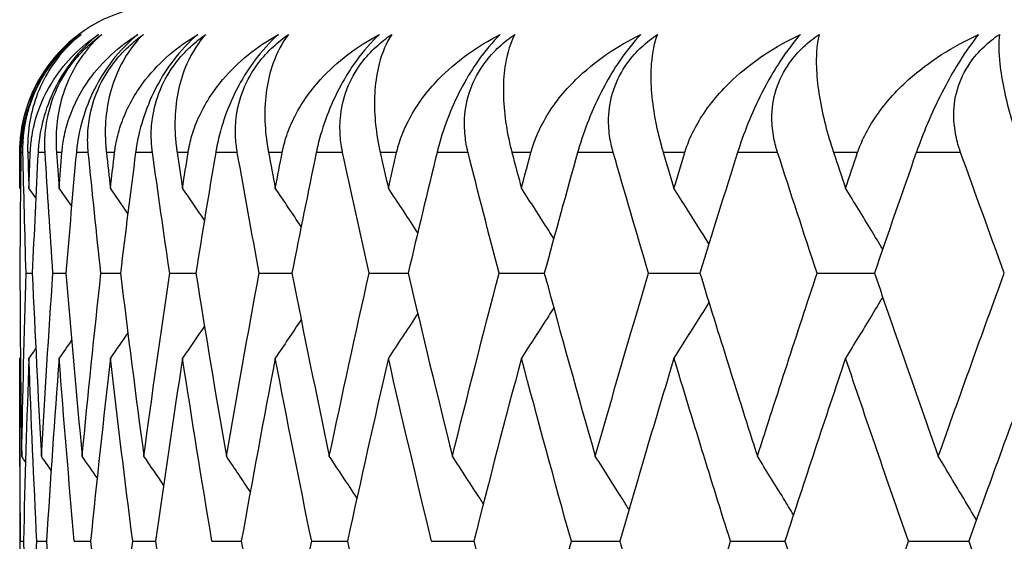
# Model space of a CAD drawing. Units: millimetres. Extents: x 20 to 722, y 20 to 505.
# Drawn here: x 184 to 188, y 203 to 205 of the extents above; entities that cross this region are included whole.
import ezdxf

# ---------------------------------------------------------------- set-up
doc = ezdxf.new("R2010")
doc.units = ezdxf.units.MM
doc.header["$LTSCALE"] = 2.5
doc.layers.add('Visible (ISO)', color=7, linetype='Continuous', lineweight=25, true_color=0x00003f)
doc.layers.add('Visible Narrow (ISO)', color=7, linetype='Continuous', lineweight=25, true_color=0x00003f)

msp = doc.modelspace()

# ---------------------------------------------------------------- linework, layer by layer
at = {"layer": 'Visible (ISO)'}
for p, q in [((184.3988, 204.3439), (184.4199, 204.3439)), ((184.49, 204.3439), (184.5338, 204.3439)), ((184.6525, 204.3439), (184.7188, 204.3439)), ((184.8859, 204.3439), (184.9746, 204.3439)), ((185.1894, 204.3439), (185.3001, 204.3439)), ((185.562, 204.3439), (185.6944, 204.3439)), ((186.0026, 204.3439), (186.1561, 204.3439)), ((186.5095, 204.3439), (186.6838, 204.3439)), ((187.0813, 204.3439), (187.2757, 204.3439)), ((184.3775, 203.9279), (184.3775, 202.9417)), ((184.3801, 203.4348), (184.3899, 203.4348)), ((184.4354, 203.4348), (184.4679, 203.4348)), ((184.5623, 203.4348), (184.6174, 203.4348)), ((184.7604, 203.4348), (184.8379, 203.4348)), ((185.029, 203.4348), (185.1286, 203.4348)), ((185.3672, 203.4348), (185.4887, 203.4348)), ((185.7739, 203.4348), (185.9169, 203.4348)), ((186.2478, 203.4348), (186.4118, 203.4348)), ((186.7874, 203.4348), (186.9718, 203.4348)), ((187.3909, 203.4348), (187.5952, 203.4348))]:
    msp.add_line(p, q, dxfattribs=at)
msp.add_arc((184.8775, 204.753), 0.5, 90, 179.2148, dxfattribs=at)
for points, knots in [([(184.3775, 204.753), (184.3775, 204.7542), (184.3775, 204.7554), (184.3775, 204.7582), (184.3775, 204.7599), (184.3776, 204.7659), (184.3778, 204.7702), (184.3783, 204.7838), (184.379, 204.793), (184.3822, 204.8252), (184.3861, 204.8474), (184.4028, 204.9167), (184.4211, 204.9607), (184.4796, 205.0614), (184.5273, 205.1129), (184.5825, 205.153)], [0.00000159, 0.00000159, 0.00000159, 0.00000159, 0.0004306, 0.0004306, 0.00105001, 0.00105001, 0.00263073, 0.00263073, 0.00611996, 0.00611996, 0.01495467, 0.01495467, 0.03485744, 0.03485744, 0.06614923, 0.06614923, 0.06614923, 0.06614923]), ([(184.5825, 205.153), (184.5493, 205.1278), (184.5181, 205.0977), (184.4703, 205.0368), (184.4526, 205.0093), (184.4203, 204.9464), (184.4072, 204.9116), (184.3888, 204.8424), (184.3837, 204.8083), (184.3815, 204.7711), (184.3813, 204.7667), (184.3811, 204.7606), (184.3811, 204.759), (184.381, 204.7566), (184.381, 204.7558), (184.381, 204.7544), (184.381, 204.7537), (184.381, 204.753)], [0, 0, 0, 0, 0.01349532, 0.01349532, 0.02335698, 0.02335698, 0.03499347, 0.03499347, 0.04666038, 0.04666038, 0.04827309, 0.04827309, 0.0488526, 0.0488526, 0.04913346, 0.04913346, 0.04938554, 0.04938554, 0.04938554, 0.04938554]), ([(184.3882, 204.753), (184.3882, 204.7542), (184.3881, 204.7553), (184.3881, 204.7582), (184.3881, 204.7599), (184.3881, 204.7658), (184.3881, 204.7701), (184.3884, 204.7836), (184.3889, 204.7928), (184.3914, 204.8239), (184.3947, 204.8462), (184.4071, 204.9013), (184.4181, 204.9342), (184.4479, 204.9981), (184.4661, 205.0284), (184.5029, 205.0763), (184.5192, 205.0946), (184.5525, 205.1266), (184.5689, 205.1405), (184.5858, 205.153)], [0.00000159, 0.00000159, 0.00000159, 0.00000159, 0.00042922, 0.00042922, 0.00104177, 0.00104177, 0.00257955, 0.00257955, 0.00585069, 0.00585069, 0.01347116, 0.01347116, 0.0244541, 0.0244541, 0.03515182, 0.03515182, 0.04260878, 0.04260878, 0.04933166, 0.04933166, 0.04933166, 0.04933166]), ([(184.5858, 205.153), (184.5502, 205.1251), (184.5183, 205.0917), (184.4527, 204.9981), (184.4264, 204.9353), (184.4076, 204.8391), (184.4042, 204.8076), (184.4039, 204.7705), (184.4039, 204.7662), (184.404, 204.7602), (184.404, 204.7585), (184.4041, 204.7561), (184.4041, 204.7555), (184.4042, 204.7542), (184.4042, 204.7536), (184.4042, 204.753)], [0, 0, 0, 0, 0.02190793, 0.02190793, 0.05343994, 0.05343994, 0.06744129, 0.06744129, 0.06923974, 0.06923974, 0.06995921, 0.06995921, 0.07023339, 0.07023339, 0.07048435, 0.07048435, 0.07048435, 0.07048435]), ([(184.4131, 204.753), (184.4131, 204.7542), (184.4132, 204.7554), (184.4133, 204.7582), (184.4134, 204.7599), (184.4137, 204.7659), (184.414, 204.7702), (184.4152, 204.7838), (184.4163, 204.793), (184.4209, 204.8252), (184.4259, 204.8474), (184.4463, 204.9167), (184.4672, 204.9607), (184.5328, 205.0614), (184.5851, 205.1129), (184.6446, 205.153)], [0.00000159, 0.00000159, 0.00000159, 0.00000159, 0.0004306, 0.0004306, 0.00105001, 0.00105001, 0.00263073, 0.00263073, 0.00611996, 0.00611996, 0.01495467, 0.01495467, 0.03485744, 0.03485744, 0.06614923, 0.06614923, 0.06614923, 0.06614923]), ([(184.6446, 205.153), (184.6125, 205.1278), (184.582, 205.0977), (184.5346, 205.0368), (184.517, 205.0093), (184.484, 204.9464), (184.4703, 204.9116), (184.4502, 204.8424), (184.4441, 204.8083), (184.4406, 204.7711), (184.4402, 204.7667), (184.4398, 204.7606), (184.4397, 204.759), (184.4395, 204.7566), (184.4395, 204.7558), (184.4394, 204.7544), (184.4394, 204.7537), (184.4393, 204.753)], [0, 0, 0, 0, 0.01349532, 0.01349532, 0.02335698, 0.02335698, 0.03499347, 0.03499347, 0.04666038, 0.04666038, 0.04827309, 0.04827309, 0.0488526, 0.0488526, 0.04913346, 0.04913346, 0.04938554, 0.04938554, 0.04938554, 0.04938554]), ([(184.4632, 204.753), (184.4631, 204.7542), (184.4631, 204.7553), (184.4629, 204.7582), (184.4628, 204.7599), (184.4626, 204.7658), (184.4625, 204.7701), (184.4623, 204.7836), (184.4624, 204.7928), (184.4639, 204.8239), (184.4665, 204.8462), (184.4774, 204.9013), (184.4877, 204.9342), (184.5166, 204.9981), (184.5346, 205.0284), (184.5714, 205.0763), (184.588, 205.0946), (184.6217, 205.1266), (184.6385, 205.1405), (184.6558, 205.153)], [0.00000159, 0.00000159, 0.00000159, 0.00000159, 0.00042922, 0.00042922, 0.00104177, 0.00104177, 0.00257955, 0.00257955, 0.00585069, 0.00585069, 0.01347116, 0.01347116, 0.0244541, 0.0244541, 0.03515182, 0.03515182, 0.04260878, 0.04260878, 0.04933166, 0.04933166, 0.04933166, 0.04933166]), ([(184.6558, 205.153), (184.6235, 205.1251), (184.5949, 205.0917), (184.5373, 204.9981), (184.5152, 204.9353), (184.5015, 204.8391), (184.4996, 204.8076), (184.5009, 204.7705), (184.5011, 204.7662), (184.5014, 204.7602), (184.5016, 204.7585), (184.5017, 204.7561), (184.5018, 204.7555), (184.5018, 204.7542), (184.5019, 204.7536), (184.5019, 204.753)], [0, 0, 0, 0, 0.02190793, 0.02190793, 0.05343994, 0.05343994, 0.06744129, 0.06744129, 0.06923974, 0.06923974, 0.06995921, 0.06995921, 0.07023339, 0.07023339, 0.07048435, 0.07048435, 0.07048435, 0.07048435]), ([(184.5203, 204.753), (184.5204, 204.7542), (184.5205, 204.7554), (184.5208, 204.7582), (184.5209, 204.7599), (184.5215, 204.7659), (184.522, 204.7702), (184.5237, 204.7838), (184.5252, 204.793), (184.5313, 204.8252), (184.5373, 204.8474), (184.5612, 204.9167), (184.5848, 204.9607), (184.6572, 205.0614), (184.7139, 205.1129), (184.7777, 205.153)], [0.00000159, 0.00000159, 0.00000159, 0.00000159, 0.0004306, 0.0004306, 0.00105001, 0.00105001, 0.00263073, 0.00263073, 0.00611996, 0.00611996, 0.01495467, 0.01495467, 0.03485744, 0.03485744, 0.06614923, 0.06614923, 0.06614923, 0.06614923]), ([(184.7777, 205.153), (184.7467, 205.1278), (184.717, 205.0977), (184.6702, 205.0368), (184.6526, 205.0093), (184.6192, 204.9464), (184.6049, 204.9116), (184.5832, 204.8424), (184.576, 204.8083), (184.5711, 204.7711), (184.5706, 204.7667), (184.57, 204.7606), (184.5698, 204.759), (184.5696, 204.7566), (184.5695, 204.7558), (184.5693, 204.7544), (184.5693, 204.7537), (184.5692, 204.753)], [0, 0, 0, 0, 0.01349532, 0.01349532, 0.02335698, 0.02335698, 0.03499347, 0.03499347, 0.04666038, 0.04666038, 0.04827309, 0.04827309, 0.0488526, 0.0488526, 0.04913346, 0.04913346, 0.04938554, 0.04938554, 0.04938554, 0.04938554]), ([(184.6097, 204.753), (184.6096, 204.7542), (184.6095, 204.7553), (184.6092, 204.7582), (184.6091, 204.7599), (184.6086, 204.7658), (184.6083, 204.7701), (184.6076, 204.7836), (184.6075, 204.7928), (184.6079, 204.8239), (184.6098, 204.8462), (184.6192, 204.9013), (184.6287, 204.9342), (184.6566, 204.9981), (184.6744, 205.0284), (184.7111, 205.0763), (184.7278, 205.0946), (184.7619, 205.1266), (184.779, 205.1405), (184.7967, 205.153)], [0.00000159, 0.00000159, 0.00000159, 0.00000159, 0.00042922, 0.00042922, 0.00104177, 0.00104177, 0.00257955, 0.00257955, 0.00585069, 0.00585069, 0.01347116, 0.01347116, 0.0244541, 0.0244541, 0.03515182, 0.03515182, 0.04260878, 0.04260878, 0.04933166, 0.04933166, 0.04933166, 0.04933166]), ([(184.7967, 205.153), (184.7678, 205.1251), (184.7426, 205.0917), (184.6931, 204.9981), (184.6753, 204.9353), (184.6668, 204.8391), (184.6665, 204.8076), (184.6693, 204.7705), (184.6697, 204.7662), (184.6702, 204.7602), (184.6704, 204.7585), (184.6707, 204.7561), (184.6707, 204.7555), (184.6709, 204.7542), (184.6709, 204.7536), (184.671, 204.753)], [0, 0, 0, 0, 0.02190793, 0.02190793, 0.05343994, 0.05343994, 0.06744129, 0.06744129, 0.06923974, 0.06923974, 0.06995921, 0.06995921, 0.07023339, 0.07023339, 0.07048435, 0.07048435, 0.07048435, 0.07048435]), ([(184.6989, 204.753), (184.699, 204.7542), (184.6992, 204.7554), (184.6995, 204.7582), (184.6997, 204.7599), (184.7006, 204.7659), (184.7012, 204.7702), (184.7035, 204.7838), (184.7054, 204.793), (184.7128, 204.8252), (184.7199, 204.8474), (184.7473, 204.9167), (184.7735, 204.9607), (184.8525, 205.0614), (184.9133, 205.1129), (184.9812, 205.153)], [0.00000159, 0.00000159, 0.00000159, 0.00000159, 0.0004306, 0.0004306, 0.00105001, 0.00105001, 0.00263073, 0.00263073, 0.00611996, 0.00611996, 0.01495467, 0.01495467, 0.03485744, 0.03485744, 0.06614923, 0.06614923, 0.06614923, 0.06614923]), ([(184.9812, 205.153), (184.9514, 205.1278), (184.9226, 205.0977), (184.8766, 205.0368), (184.8591, 205.0093), (184.8253, 204.9464), (184.8105, 204.9116), (184.7873, 204.8424), (184.779, 204.8083), (184.7728, 204.7711), (184.7721, 204.7667), (184.7713, 204.7606), (184.771, 204.759), (184.7707, 204.7566), (184.7706, 204.7558), (184.7704, 204.7544), (184.7703, 204.7537), (184.7702, 204.753)], [0, 0, 0, 0, 0.01349532, 0.01349532, 0.02335698, 0.02335698, 0.03499347, 0.03499347, 0.04666038, 0.04666038, 0.04827309, 0.04827309, 0.0488526, 0.0488526, 0.04913346, 0.04913346, 0.04938554, 0.04938554, 0.04938554, 0.04938554]), ([(184.8273, 204.753), (184.8271, 204.7542), (184.8269, 204.7553), (184.8266, 204.7582), (184.8264, 204.7599), (184.8256, 204.7658), (184.8252, 204.7701), (184.824, 204.7836), (184.8235, 204.7928), (184.8228, 204.8239), (184.824, 204.8462), (184.8319, 204.9013), (184.8407, 204.9342), (184.8675, 204.9981), (184.8849, 205.0284), (184.9215, 205.0763), (184.9382, 205.0946), (184.9726, 205.1266), (184.9899, 205.1405), (185.0079, 205.153)], [0.00000159, 0.00000159, 0.00000159, 0.00000159, 0.00042922, 0.00042922, 0.00104177, 0.00104177, 0.00257955, 0.00257955, 0.00585069, 0.00585069, 0.01347116, 0.01347116, 0.0244541, 0.0244541, 0.03515182, 0.03515182, 0.04260878, 0.04260878, 0.04933166, 0.04933166, 0.04933166, 0.04933166]), ([(185.0079, 205.153), (184.9825, 205.1251), (184.9609, 205.0917), (184.9196, 204.9981), (184.9062, 204.9353), (184.9029, 204.8391), (184.9041, 204.8076), (184.9085, 204.7705), (184.909, 204.7662), (184.9098, 204.7602), (184.9101, 204.7585), (184.9104, 204.7561), (184.9105, 204.7555), (184.9107, 204.7542), (184.9108, 204.7536), (184.9109, 204.753)], [0, 0, 0, 0, 0.02190793, 0.02190793, 0.05343994, 0.05343994, 0.06744129, 0.06744129, 0.06923974, 0.06923974, 0.06995921, 0.06995921, 0.07023339, 0.07023339, 0.07048435, 0.07048435, 0.07048435, 0.07048435]), ([(184.9481, 204.753), (184.9483, 204.7542), (184.9485, 204.7554), (184.949, 204.7582), (184.9493, 204.7599), (184.9503, 204.7659), (184.9511, 204.7702), (184.954, 204.7838), (184.9562, 204.793), (184.9651, 204.8252), (184.9732, 204.8474), (185.004, 204.9167), (185.0326, 204.9607), (185.118, 205.0614), (185.1828, 205.1129), (185.2545, 205.153)], [0.00000159, 0.00000159, 0.00000159, 0.00000159, 0.0004306, 0.0004306, 0.00105001, 0.00105001, 0.00263073, 0.00263073, 0.00611996, 0.00611996, 0.01495467, 0.01495467, 0.03485744, 0.03485744, 0.06614923, 0.06614923, 0.06614923, 0.06614923]), ([(185.2545, 205.153), (185.2261, 205.1278), (185.1983, 205.0977), (185.1532, 205.0368), (185.1358, 205.0093), (185.1017, 204.9464), (185.0865, 204.9116), (185.0618, 204.8424), (185.0525, 204.8083), (185.045, 204.7711), (185.0442, 204.7667), (185.0431, 204.7606), (185.0428, 204.759), (185.0424, 204.7566), (185.0422, 204.7558), (185.042, 204.7544), (185.0419, 204.7537), (185.0417, 204.753)], [0, 0, 0, 0, 0.01349532, 0.01349532, 0.02335698, 0.02335698, 0.03499347, 0.03499347, 0.04666038, 0.04666038, 0.04827309, 0.04827309, 0.0488526, 0.0488526, 0.04913346, 0.04913346, 0.04938554, 0.04938554, 0.04938554, 0.04938554]), ([(185.1151, 204.753), (185.1149, 204.7542), (185.1147, 204.7553), (185.1142, 204.7582), (185.1139, 204.7599), (185.113, 204.7658), (185.1124, 204.7701), (185.1107, 204.7836), (185.1099, 204.7928), (185.1081, 204.8239), (185.1086, 204.8462), (185.1149, 204.9013), (185.1229, 204.9342), (185.1485, 204.9981), (185.1656, 205.0284), (185.2019, 205.0763), (185.2186, 205.0946), (185.2532, 205.1266), (185.2706, 205.1405), (185.2888, 205.153)], [0.00000159, 0.00000159, 0.00000159, 0.00000159, 0.00042922, 0.00042922, 0.00104177, 0.00104177, 0.00257955, 0.00257955, 0.00585069, 0.00585069, 0.01347116, 0.01347116, 0.0244541, 0.0244541, 0.03515182, 0.03515182, 0.04260878, 0.04260878, 0.04933166, 0.04933166, 0.04933166, 0.04933166]), ([(185.2888, 205.153), (185.2671, 205.1251), (185.249, 205.0917), (185.2161, 204.9981), (185.2071, 204.9353), (185.2091, 204.8391), (185.2118, 204.8076), (185.2177, 204.7705), (185.2184, 204.7662), (185.2195, 204.7602), (185.2198, 204.7585), (185.2202, 204.7561), (185.2203, 204.7555), (185.2206, 204.7542), (185.2207, 204.7536), (185.2208, 204.753)], [0, 0, 0, 0, 0.02190793, 0.02190793, 0.05343994, 0.05343994, 0.06744129, 0.06744129, 0.06923974, 0.06923974, 0.06995921, 0.06995921, 0.07023339, 0.07023339, 0.07048435, 0.07048435, 0.07048435, 0.07048435]), ([(185.2673, 204.753), (185.2675, 204.7542), (185.2677, 204.7554), (185.2683, 204.7582), (185.2687, 204.7599), (185.27, 204.7659), (185.271, 204.7702), (185.2743, 204.7838), (185.277, 204.793), (185.2872, 204.8252), (185.2963, 204.8474), (185.3304, 204.9167), (185.3614, 204.9607), (185.4528, 205.0614), (185.5214, 205.1129), (185.5967, 205.153)], [0.00000159, 0.00000159, 0.00000159, 0.00000159, 0.0004306, 0.0004306, 0.00105001, 0.00105001, 0.00263073, 0.00263073, 0.00611996, 0.00611996, 0.01495467, 0.01495467, 0.03485744, 0.03485744, 0.06614923, 0.06614923, 0.06614923, 0.06614923]), ([(185.5967, 205.153), (185.5697, 205.1278), (185.543, 205.0977), (185.499, 205.0368), (185.4817, 205.0093), (185.4476, 204.9464), (185.4319, 204.9116), (185.4058, 204.8424), (185.3956, 204.8083), (185.3868, 204.7711), (185.3858, 204.7667), (185.3844, 204.7606), (185.3841, 204.759), (185.3836, 204.7566), (185.3834, 204.7558), (185.3831, 204.7544), (185.383, 204.7537), (185.3828, 204.753)], [0, 0, 0, 0, 0.01349532, 0.01349532, 0.02335698, 0.02335698, 0.03499347, 0.03499347, 0.04666038, 0.04666038, 0.04827309, 0.04827309, 0.0488526, 0.0488526, 0.04913346, 0.04913346, 0.04938554, 0.04938554, 0.04938554, 0.04938554]), ([(185.4722, 204.753), (185.472, 204.7542), (185.4717, 204.7553), (185.4712, 204.7582), (185.4708, 204.7599), (185.4697, 204.7658), (185.4689, 204.7701), (185.4667, 204.7836), (185.4656, 204.7928), (185.4628, 204.8239), (185.4626, 204.8462), (185.4673, 204.9013), (185.4744, 204.9342), (185.4988, 204.9981), (185.5154, 205.0284), (185.5513, 205.0763), (185.5679, 205.0946), (185.6026, 205.1266), (185.6202, 205.1405), (185.6385, 205.153)], [0.00000159, 0.00000159, 0.00000159, 0.00000159, 0.00042922, 0.00042922, 0.00104177, 0.00104177, 0.00257955, 0.00257955, 0.00585069, 0.00585069, 0.01347116, 0.01347116, 0.0244541, 0.0244541, 0.03515182, 0.03515182, 0.04260878, 0.04260878, 0.04933166, 0.04933166, 0.04933166, 0.04933166]), ([(185.6385, 205.153), (185.6205, 205.1251), (185.6061, 205.0917), (185.5816, 204.9981), (185.5771, 204.9353), (185.5843, 204.8391), (185.5885, 204.8076), (185.5959, 204.7705), (185.5968, 204.7662), (185.5981, 204.7602), (185.5985, 204.7585), (185.599, 204.7561), (185.5992, 204.7555), (185.5994, 204.7542), (185.5996, 204.7536), (185.5997, 204.753)], [0, 0, 0, 0, 0.02190793, 0.02190793, 0.05343994, 0.05343994, 0.06744129, 0.06744129, 0.06923974, 0.06923974, 0.06995921, 0.06995921, 0.07023339, 0.07023339, 0.07048435, 0.07048435, 0.07048435, 0.07048435]), ([(185.6553, 204.753), (185.6556, 204.7542), (185.6558, 204.7554), (185.6565, 204.7582), (185.657, 204.7599), (185.6585, 204.7659), (185.6596, 204.7702), (185.6635, 204.7838), (185.6665, 204.793), (185.6781, 204.8252), (185.6881, 204.8474), (185.7254, 204.9167), (185.7587, 204.9607), (185.8559, 205.0614), (185.928, 205.1129), (186.0067, 205.153)], [0.00000159, 0.00000159, 0.00000159, 0.00000159, 0.0004306, 0.0004306, 0.00105001, 0.00105001, 0.00263073, 0.00263073, 0.00611996, 0.00611996, 0.01495467, 0.01495467, 0.03485744, 0.03485744, 0.06614923, 0.06614923, 0.06614923, 0.06614923]), ([(186.0067, 205.153), (185.9812, 205.1278), (185.9556, 205.0977), (185.9128, 205.0368), (185.8959, 205.0093), (185.8617, 204.9464), (185.8456, 204.9116), (185.8182, 204.8424), (185.8071, 204.8083), (185.797, 204.7711), (185.7958, 204.7667), (185.7943, 204.7606), (185.7939, 204.759), (185.7933, 204.7566), (185.7931, 204.7558), (185.7928, 204.7544), (185.7926, 204.7537), (185.7924, 204.753)], [0, 0, 0, 0, 0.01349532, 0.01349532, 0.02335698, 0.02335698, 0.03499347, 0.03499347, 0.04666038, 0.04666038, 0.04827309, 0.04827309, 0.0488526, 0.0488526, 0.04913346, 0.04913346, 0.04938554, 0.04938554, 0.04938554, 0.04938554]), ([(185.8976, 204.753), (185.8973, 204.7542), (185.897, 204.7553), (185.8963, 204.7582), (185.8959, 204.7599), (185.8945, 204.7658), (185.8936, 204.7701), (185.891, 204.7836), (185.8895, 204.7928), (185.8856, 204.8239), (185.8847, 204.8462), (185.8878, 204.9013), (185.8942, 204.9342), (185.9172, 204.9981), (185.9333, 205.0284), (185.9687, 205.0763), (185.9852, 205.0946), (186.0198, 205.1266), (186.0374, 205.1405), (186.0559, 205.153)], [0.00000159, 0.00000159, 0.00000159, 0.00000159, 0.00042922, 0.00042922, 0.00104177, 0.00104177, 0.00257955, 0.00257955, 0.00585069, 0.00585069, 0.01347116, 0.01347116, 0.0244541, 0.0244541, 0.03515182, 0.03515182, 0.04260878, 0.04260878, 0.04933166, 0.04933166, 0.04933166, 0.04933166]), ([(186.0559, 205.153), (186.0416, 205.1251), (186.0309, 205.0917), (186.015, 204.9981), (186.0149, 204.9353), (186.0273, 204.8391), (186.033, 204.8076), (186.0419, 204.7705), (186.043, 204.7662), (186.0445, 204.7602), (186.045, 204.7585), (186.0456, 204.7561), (186.0457, 204.7555), (186.0461, 204.7542), (186.0462, 204.7536), (186.0464, 204.753)], [0, 0, 0, 0, 0.02190793, 0.02190793, 0.05343994, 0.05343994, 0.06744129, 0.06744129, 0.06923974, 0.06923974, 0.06995921, 0.06995921, 0.07023339, 0.07023339, 0.07048435, 0.07048435, 0.07048435, 0.07048435]), ([(186.1109, 204.753), (186.1112, 204.7542), (186.1115, 204.7554), (186.1123, 204.7582), (186.1128, 204.7599), (186.1146, 204.7659), (186.1159, 204.7702), (186.1203, 204.7838), (186.1237, 204.793), (186.1365, 204.8252), (186.1475, 204.8474), (186.1878, 204.9167), (186.2233, 204.9607), (186.3259, 205.0614), (186.4014, 205.1129), (186.4832, 205.153)], [0.00000159, 0.00000159, 0.00000159, 0.00000159, 0.0004306, 0.0004306, 0.00105001, 0.00105001, 0.00263073, 0.00263073, 0.00611996, 0.00611996, 0.01495467, 0.01495467, 0.03485744, 0.03485744, 0.06614923, 0.06614923, 0.06614923, 0.06614923]), ([(186.4832, 205.153), (186.4592, 205.1278), (186.4349, 205.0977), (186.3935, 205.0368), (186.3768, 205.0093), (186.3427, 204.9464), (186.3263, 204.9116), (186.2977, 204.8424), (186.2857, 204.8083), (186.2744, 204.7711), (186.273, 204.7667), (186.2713, 204.7606), (186.2708, 204.759), (186.2702, 204.7566), (186.2699, 204.7558), (186.2695, 204.7544), (186.2693, 204.7537), (186.2691, 204.753)], [0, 0, 0, 0, 0.01349532, 0.01349532, 0.02335698, 0.02335698, 0.03499347, 0.03499347, 0.04666038, 0.04666038, 0.04827309, 0.04827309, 0.0488526, 0.0488526, 0.04913346, 0.04913346, 0.04938554, 0.04938554, 0.04938554, 0.04938554]), ([(186.3898, 204.753), (186.3894, 204.7542), (186.3891, 204.7553), (186.3883, 204.7582), (186.3878, 204.7599), (186.3862, 204.7658), (186.3852, 204.7701), (186.3821, 204.7836), (186.3803, 204.7928), (186.3753, 204.8239), (186.3737, 204.8462), (186.3752, 204.9013), (186.3807, 204.9342), (186.4023, 204.9981), (186.4178, 205.0284), (186.4526, 205.0763), (186.4689, 205.0946), (186.5034, 205.1266), (186.521, 205.1405), (186.5396, 205.153)], [0.00000159, 0.00000159, 0.00000159, 0.00000159, 0.00042922, 0.00042922, 0.00104177, 0.00104177, 0.00257955, 0.00257955, 0.00585069, 0.00585069, 0.01347116, 0.01347116, 0.0244541, 0.0244541, 0.03515182, 0.03515182, 0.04260878, 0.04260878, 0.04933166, 0.04933166, 0.04933166, 0.04933166]), ([(186.5396, 205.153), (186.529, 205.1251), (186.522, 205.0917), (186.5148, 204.9981), (186.5191, 204.9353), (186.5367, 204.8391), (186.5439, 204.8076), (186.5543, 204.7705), (186.5555, 204.7662), (186.5573, 204.7602), (186.5578, 204.7585), (186.5585, 204.7561), (186.5587, 204.7555), (186.559, 204.7542), (186.5592, 204.7536), (186.5594, 204.753)], [0, 0, 0, 0, 0.02190793, 0.02190793, 0.05343994, 0.05343994, 0.06744129, 0.06744129, 0.06923974, 0.06923974, 0.06995921, 0.06995921, 0.07023339, 0.07023339, 0.07048435, 0.07048435, 0.07048435, 0.07048435]), ([(186.6326, 204.753), (186.633, 204.7542), (186.6333, 204.7554), (186.6342, 204.7582), (186.6348, 204.7599), (186.6367, 204.7659), (186.6382, 204.7702), (186.6431, 204.7838), (186.6468, 204.793), (186.6609, 204.8252), (186.6728, 204.8474), (186.7161, 204.9167), (186.7536, 204.9607), (186.8613, 205.0614), (186.9398, 205.1129), (187.0245, 205.153)], [0.00000159, 0.00000159, 0.00000159, 0.00000159, 0.0004306, 0.0004306, 0.00105001, 0.00105001, 0.00263073, 0.00263073, 0.00611996, 0.00611996, 0.01495467, 0.01495467, 0.03485744, 0.03485744, 0.06614923, 0.06614923, 0.06614923, 0.06614923]), ([(187.0245, 205.153), (187.0022, 205.1278), (186.9792, 205.0977), (186.9393, 205.0368), (186.9229, 205.0093), (186.8891, 204.9464), (186.8724, 204.9116), (186.8427, 204.8424), (186.8298, 204.8083), (186.8173, 204.7711), (186.8158, 204.7667), (186.8139, 204.7606), (186.8133, 204.759), (186.8126, 204.7566), (186.8123, 204.7558), (186.8119, 204.7544), (186.8117, 204.7537), (186.8114, 204.753)], [0, 0, 0, 0, 0.01349532, 0.01349532, 0.02335698, 0.02335698, 0.03499347, 0.03499347, 0.04666038, 0.04666038, 0.04827309, 0.04827309, 0.0488526, 0.0488526, 0.04913346, 0.04913346, 0.04938554, 0.04938554, 0.04938554, 0.04938554]), ([(186.9471, 204.753), (186.9467, 204.7542), (186.9464, 204.7553), (186.9455, 204.7582), (186.9449, 204.7599), (186.9431, 204.7658), (186.9419, 204.7701), (186.9384, 204.7836), (186.9362, 204.7928), (186.9303, 204.8239), (186.928, 204.8462), (186.9279, 204.9013), (186.9324, 204.9342), (186.9526, 204.9981), (186.9675, 205.0284), (187.0015, 205.0763), (187.0176, 205.0946), (187.0518, 205.1266), (187.0694, 205.1405), (187.0879, 205.153)], [0.00000159, 0.00000159, 0.00000159, 0.00000159, 0.00042922, 0.00042922, 0.00104177, 0.00104177, 0.00257955, 0.00257955, 0.00585069, 0.00585069, 0.01347116, 0.01347116, 0.0244541, 0.0244541, 0.03515182, 0.03515182, 0.04260878, 0.04260878, 0.04933166, 0.04933166, 0.04933166, 0.04933166]), ([(187.0879, 205.153), (187.0812, 205.1251), (187.078, 205.0917), (187.0794, 204.9981), (187.0881, 204.9353), (187.1109, 204.8391), (187.1195, 204.8076), (187.1313, 204.7705), (187.1327, 204.7662), (187.1346, 204.7602), (187.1352, 204.7585), (187.136, 204.7561), (187.1362, 204.7555), (187.1366, 204.7542), (187.1368, 204.7536), (187.137, 204.753)], [0, 0, 0, 0, 0.02190793, 0.02190793, 0.05343994, 0.05343994, 0.06744129, 0.06744129, 0.06923974, 0.06923974, 0.06995921, 0.06995921, 0.07023339, 0.07023339, 0.07048435, 0.07048435, 0.07048435, 0.07048435]), ([(187.2187, 204.753), (187.2191, 204.7542), (187.2195, 204.7554), (187.2205, 204.7582), (187.2211, 204.7599), (187.2233, 204.7659), (187.2249, 204.7702), (187.2303, 204.7838), (187.2344, 204.793), (187.2496, 204.8252), (187.2624, 204.8474), (187.3085, 204.9167), (187.3479, 204.9607), (187.4604, 205.0614), (187.5417, 205.1129), (187.6289, 205.153)], [0.00000159, 0.00000159, 0.00000159, 0.00000159, 0.0004306, 0.0004306, 0.00105001, 0.00105001, 0.00263073, 0.00263073, 0.00611996, 0.00611996, 0.01495467, 0.01495467, 0.03485744, 0.03485744, 0.06614923, 0.06614923, 0.06614923, 0.06614923]), ([(187.6289, 205.153), (187.6084, 205.1278), (187.5868, 205.0977), (187.5485, 205.0368), (187.5326, 205.0093), (187.499, 204.9464), (187.4821, 204.9116), (187.4514, 204.8424), (187.4377, 204.8083), (187.424, 204.7711), (187.4224, 204.7667), (187.4203, 204.7606), (187.4197, 204.759), (187.4188, 204.7566), (187.4186, 204.7558), (187.4181, 204.7544), (187.4178, 204.7537), (187.4176, 204.753)], [0, 0, 0, 0, 0.01349532, 0.01349532, 0.02335698, 0.02335698, 0.03499347, 0.03499347, 0.04666038, 0.04666038, 0.04827309, 0.04827309, 0.0488526, 0.0488526, 0.04913346, 0.04913346, 0.04938554, 0.04938554, 0.04938554, 0.04938554]), ([(187.5678, 204.753), (187.5674, 204.7542), (187.567, 204.7553), (187.566, 204.7582), (187.5654, 204.7599), (187.5634, 204.7658), (187.5621, 204.7701), (187.5581, 204.7836), (187.5556, 204.7928), (187.5487, 204.8239), (187.5457, 204.8462), (187.544, 204.9013), (187.5476, 204.9342), (187.5662, 204.9981), (187.5805, 205.0284), (187.6136, 205.0763), (187.6295, 205.0946), (187.6633, 205.1266), (187.6807, 205.1405), (187.6992, 205.153)], [0.00000159, 0.00000159, 0.00000159, 0.00000159, 0.00042922, 0.00042922, 0.00104177, 0.00104177, 0.00257955, 0.00257955, 0.00585069, 0.00585069, 0.01347116, 0.01347116, 0.0244541, 0.0244541, 0.03515182, 0.03515182, 0.04260878, 0.04260878, 0.04933166, 0.04933166, 0.04933166, 0.04933166]), ([(187.6992, 205.153), (187.6964, 205.1251), (187.6968, 205.0917), (187.7069, 204.9981), (187.72, 204.9353), (187.7478, 204.8391), (187.7579, 204.8076), (187.7711, 204.7705), (187.7726, 204.7662), (187.7748, 204.7602), (187.7754, 204.7585), (187.7763, 204.7561), (187.7765, 204.7555), (187.777, 204.7542), (187.7772, 204.7536), (187.7774, 204.753)], [0, 0, 0, 0, 0.02190793, 0.02190793, 0.05343994, 0.05343994, 0.06744129, 0.06744129, 0.06923974, 0.06923974, 0.06995921, 0.06995921, 0.07023339, 0.07023339, 0.07048435, 0.07048435, 0.07048435, 0.07048435]), ([(185.7268, 204.481), (185.7252, 204.4835), (185.7236, 204.486), (185.6906, 204.5364), (185.659, 204.5843), (185.6273, 204.632)], [0.01665383, 0.01665383, 0.01665383, 0.01665383, 0.01756588, 0.01756588, 0.03506976, 0.03506976, 0.03506976, 0.03506976]), ([(186.1883, 204.4616), (186.1825, 204.4706), (186.1768, 204.4795), (186.1403, 204.5364), (186.1095, 204.5843), (186.0785, 204.632)], [0.01428689, 0.01428689, 0.01428689, 0.01428689, 0.01756588, 0.01756588, 0.03506976, 0.03506976, 0.03506976, 0.03506976]), ([(186.7144, 204.443), (186.705, 204.4582), (186.6955, 204.4733), (186.6561, 204.5364), (186.626, 204.5843), (186.5959, 204.632)], [0.01202385, 0.01202385, 0.01202385, 0.01202385, 0.01756588, 0.01756588, 0.03506976, 0.03506976, 0.03506976, 0.03506976]), ([(187.3036, 204.425), (187.2908, 204.4462), (187.2781, 204.4674), (187.2362, 204.5364), (187.207, 204.5843), (187.1777, 204.632)], [0.00984459, 0.00984459, 0.00984459, 0.00984459, 0.01756588, 0.01756588, 0.03506976, 0.03506976, 0.03506976, 0.03506976]), ([(186.7144, 204.2449), (186.705, 204.2297), (186.6955, 204.2145), (186.6561, 204.1514), (186.626, 204.1035), (186.5959, 204.0558)], [0.01202385, 0.01202385, 0.01202385, 0.01202385, 0.01756588, 0.01756588, 0.03506976, 0.03506976, 0.03506976, 0.03506976]), ([(187.3036, 204.2628), (187.2908, 204.2416), (187.2781, 204.2204), (187.2362, 204.1514), (187.207, 204.1035), (187.1777, 204.0558)], [0.00984459, 0.00984459, 0.00984459, 0.00984459, 0.01756588, 0.01756588, 0.03506976, 0.03506976, 0.03506976, 0.03506976]), ([(186.1883, 204.2262), (186.1825, 204.2173), (186.1768, 204.2083), (186.1403, 204.1514), (186.1095, 204.1035), (186.0785, 204.0558)], [0.01428689, 0.01428689, 0.01428689, 0.01428689, 0.01756588, 0.01756588, 0.03506976, 0.03506976, 0.03506976, 0.03506976]), ([(185.7268, 204.2068), (185.7252, 204.2043), (185.7236, 204.2018), (185.6906, 204.1514), (185.659, 204.1035), (185.6273, 204.0558)], [0.01665383, 0.01665383, 0.01665383, 0.01665383, 0.01756588, 0.01756588, 0.03506976, 0.03506976, 0.03506976, 0.03506976]), ([(185.9494, 203.5621), (185.9456, 203.5679), (185.9419, 203.5737), (185.9071, 203.6274), (185.8759, 203.6752), (185.8445, 203.7229)], [0.01545601, 0.01545601, 0.01545601, 0.01545601, 0.01756588, 0.01756588, 0.03506976, 0.03506976, 0.03506976, 0.03506976]), ([(186.4433, 203.5431), (186.4357, 203.5552), (186.428, 203.5673), (186.3901, 203.6274), (186.3596, 203.6752), (186.329, 203.7229)], [0.01314371, 0.01314371, 0.01314371, 0.01314371, 0.01756588, 0.01756588, 0.03506976, 0.03506976, 0.03506976, 0.03506976]), ([(187.0012, 203.5248), (186.9901, 203.543), (186.9789, 203.5612), (186.9382, 203.6274), (186.9086, 203.6752), (186.8788, 203.7229)], [0.0109249, 0.0109249, 0.0109249, 0.0109249, 0.01756588, 0.01756588, 0.03506976, 0.03506976, 0.03506976, 0.03506976]), ([(187.6213, 203.5072), (187.607, 203.5313), (187.5927, 203.5554), (187.5498, 203.6274), (187.5211, 203.6752), (187.4923, 203.7229)], [0.00878077, 0.00878077, 0.00878077, 0.00878077, 0.01756588, 0.01756588, 0.03506976, 0.03506976, 0.03506976, 0.03506976])]:
    msp.add_open_spline(points, degree=3, knots=knots, dxfattribs=at)
for points in [[(184.3777, 204.632), (184.3775, 204.6723), (184.3775, 204.7127), (184.3775, 204.753)], [(184.381, 204.753), (184.3793, 204.6166), (184.3782, 204.4803), (184.3778, 204.3439)], [(184.3988, 204.3439), (184.3947, 204.4803), (184.3911, 204.6166), (184.3882, 204.753)], [(184.4042, 204.753), (184.4056, 204.7127), (184.407, 204.6723), (184.4085, 204.632)], [(184.4085, 204.632), (184.41, 204.6723), (184.4115, 204.7127), (184.4131, 204.753)], [(184.4393, 204.753), (184.4323, 204.6166), (184.4258, 204.4803), (184.4199, 204.3439)], [(184.49, 204.3439), (184.4804, 204.4803), (184.4715, 204.6166), (184.4632, 204.753)], [(184.5019, 204.753), (184.5049, 204.7127), (184.5079, 204.6723), (184.511, 204.632)], [(184.511, 204.632), (184.514, 204.6723), (184.5172, 204.7127), (184.5203, 204.753)], [(184.5692, 204.753), (184.5568, 204.6166), (184.545, 204.4803), (184.5338, 204.3439)], [(184.6525, 204.3439), (184.6377, 204.4803), (184.6234, 204.6166), (184.6097, 204.753)], [(184.671, 204.753), (184.6756, 204.7127), (184.6801, 204.6723), (184.6848, 204.632)], [(184.6848, 204.632), (184.6894, 204.6723), (184.6941, 204.7127), (184.6989, 204.753)], [(184.7702, 204.753), (184.7525, 204.6166), (184.7354, 204.4803), (184.7188, 204.3439)], [(184.8859, 204.3439), (184.8658, 204.4803), (184.8462, 204.6166), (184.8273, 204.753)], [(184.9109, 204.753), (184.917, 204.7127), (184.9232, 204.6723), (184.9294, 204.632)], [(184.9294, 204.632), (184.9356, 204.6723), (184.9418, 204.7127), (184.9481, 204.753)], [(185.0417, 204.753), (185.0188, 204.6166), (184.9964, 204.4803), (184.9746, 204.3439)], [(185.1894, 204.3439), (185.1641, 204.4803), (185.1393, 204.6166), (185.1151, 204.753)], [(185.2208, 204.753), (185.2284, 204.7127), (185.2361, 204.6723), (185.2439, 204.632)], [(185.2439, 204.632), (185.2516, 204.6723), (185.2594, 204.7127), (185.2673, 204.753)], [(185.3828, 204.753), (185.3547, 204.6166), (185.3271, 204.4803), (185.3001, 204.3439)], [(185.562, 204.3439), (185.5315, 204.4803), (185.5016, 204.6166), (185.4722, 204.753)], [(185.5997, 204.753), (185.6089, 204.7127), (185.6181, 204.6723), (185.6273, 204.632)], [(185.6273, 204.632), (185.6366, 204.6723), (185.6459, 204.7127), (185.6553, 204.753)], [(185.7924, 204.753), (185.7592, 204.6166), (185.7265, 204.4803), (185.6944, 204.3439)], [(186.0026, 204.3439), (185.967, 204.4803), (185.932, 204.6166), (185.8976, 204.753)], [(186.0464, 204.753), (186.057, 204.7127), (186.0677, 204.6723), (186.0785, 204.632)], [(186.0785, 204.632), (186.0892, 204.6723), (186.1, 204.7127), (186.1109, 204.753)], [(186.2691, 204.753), (186.2309, 204.6166), (186.1932, 204.4803), (186.1561, 204.3439)], [(186.5095, 204.3439), (186.4691, 204.4803), (186.4291, 204.6166), (186.3898, 204.753)], [(186.5594, 204.753), (186.5715, 204.7127), (186.5837, 204.6723), (186.5959, 204.632)], [(186.5959, 204.632), (186.6081, 204.6723), (186.6203, 204.7127), (186.6326, 204.753)], [(186.8114, 204.753), (186.7684, 204.6166), (186.7258, 204.4803), (186.6838, 204.3439)], [(187.0813, 204.3439), (187.036, 204.4803), (186.9913, 204.6166), (186.9471, 204.753)], [(187.137, 204.753), (187.1506, 204.7127), (187.1641, 204.6723), (187.1777, 204.632)], [(187.1777, 204.632), (187.1913, 204.6723), (187.205, 204.7127), (187.2187, 204.753)], [(187.4176, 204.753), (187.3698, 204.6166), (187.3225, 204.4803), (187.2757, 204.3439)], [(187.716, 204.3439), (187.6661, 204.4803), (187.6167, 204.6166), (187.5678, 204.753)], [(184.3796, 204.6292), (184.379, 204.6301), (184.3783, 204.631), (184.3777, 204.632)], [(184.4316, 204.599), (184.4239, 204.61), (184.4162, 204.621), (184.4085, 204.632)], [(184.5531, 204.5716), (184.5391, 204.5918), (184.525, 204.6119), (184.511, 204.632)], [(184.7438, 204.5465), (184.7242, 204.575), (184.7045, 204.6035), (184.6848, 204.632)], [(185.0036, 204.5233), (184.9789, 204.5596), (184.9542, 204.5958), (184.9294, 204.632)], [(185.3315, 204.5015), (185.3024, 204.5451), (185.2732, 204.5886), (185.2439, 204.632)], [(184.3778, 204.3439), (184.3785, 204.1369), (184.3806, 203.9299), (184.3841, 203.7229)], [(184.3841, 203.7229), (184.3876, 203.9299), (184.3925, 204.1369), (184.3988, 204.3439)], [(184.4199, 204.3439), (184.4288, 204.1369), (184.4391, 203.9299), (184.4508, 203.7229)], [(184.4508, 203.7229), (184.4625, 203.9299), (184.4755, 204.1369), (184.49, 204.3439)], [(184.5338, 204.3439), (184.5508, 204.1369), (184.5692, 203.9299), (184.589, 203.7229)], [(184.589, 203.7229), (184.6088, 203.9299), (184.63, 204.1369), (184.6525, 204.3439)], [(184.7188, 204.3439), (184.7439, 204.1369), (184.7704, 203.9299), (184.7983, 203.7229)], [(184.7983, 203.7229), (184.8261, 203.9299), (184.8553, 204.1369), (184.8859, 204.3439)], [(184.9746, 204.3439), (185.0077, 204.1369), (185.0421, 203.9299), (185.0779, 203.7229)], [(185.0779, 203.7229), (185.1138, 203.9299), (185.1509, 204.1369), (185.1894, 204.3439)], [(185.3001, 204.3439), (185.3411, 204.1369), (185.3834, 203.9299), (185.4271, 203.7229)], [(185.4271, 203.7229), (185.4707, 203.9299), (185.5157, 204.1369), (185.562, 204.3439)], [(185.6944, 204.3439), (185.7431, 204.1369), (185.7932, 203.9299), (185.8445, 203.7229)], [(185.8445, 203.7229), (185.8959, 203.9299), (185.9486, 204.1369), (186.0026, 204.3439)], [(186.1561, 204.3439), (186.2124, 204.1369), (186.2701, 203.9299), (186.329, 203.7229)], [(186.329, 203.7229), (186.3879, 203.9299), (186.4481, 204.1369), (186.5095, 204.3439)], [(186.6838, 204.3439), (186.7476, 204.1369), (186.8126, 203.9299), (186.8788, 203.7229)], [(186.8788, 203.7229), (186.9451, 203.9299), (187.0126, 204.1369), (187.0813, 204.3439)], [(187.2757, 204.3439), (187.3467, 204.1369), (187.4189, 203.9299), (187.4923, 203.7229)], [(187.4923, 203.7229), (187.5657, 203.9299), (187.6403, 204.1369), (187.716, 204.3439)], [(185.3315, 204.1863), (185.3024, 204.1427), (185.2732, 204.0992), (185.2439, 204.0558)], [(185.0036, 204.1646), (184.9789, 204.1283), (184.9542, 204.092), (184.9294, 204.0558)], [(184.5531, 204.1162), (184.5391, 204.096), (184.525, 204.0759), (184.511, 204.0558)], [(184.7438, 204.1413), (184.7242, 204.1128), (184.7045, 204.0843), (184.6848, 204.0558)], [(184.4316, 204.0888), (184.4239, 204.0778), (184.4162, 204.0668), (184.4085, 204.0558)], [(184.3801, 203.4348), (184.3779, 203.6418), (184.3771, 203.8488), (184.3777, 204.0558)], [(184.3796, 204.0586), (184.379, 204.0577), (184.3783, 204.0568), (184.3777, 204.0558)], [(184.4085, 204.0558), (184.4009, 203.8488), (184.3947, 203.6418), (184.3899, 203.4348)], [(184.4354, 203.4348), (184.4251, 203.6418), (184.4161, 203.8488), (184.4085, 204.0558)], [(184.511, 204.0558), (184.4952, 203.8488), (184.4809, 203.6418), (184.4679, 203.4348)], [(184.5623, 203.4348), (184.5438, 203.6418), (184.5267, 203.8488), (184.511, 204.0558)], [(184.6848, 204.0558), (184.661, 203.8488), (184.6385, 203.6418), (184.6174, 203.4348)], [(184.7604, 203.4348), (184.7338, 203.6418), (184.7086, 203.8488), (184.6848, 204.0558)], [(184.9294, 204.0558), (184.8975, 203.8488), (184.867, 203.6418), (184.8379, 203.4348)], [(185.029, 203.4348), (184.9944, 203.6418), (184.9612, 203.8488), (184.9294, 204.0558)], [(185.2439, 204.0558), (185.2041, 203.8488), (185.1657, 203.6418), (185.1286, 203.4348)], [(185.3672, 203.4348), (185.3247, 203.6418), (185.2836, 203.8488), (185.2439, 204.0558)], [(185.6273, 204.0558), (185.5798, 203.8488), (185.5336, 203.6418), (185.4887, 203.4348)], [(185.7739, 203.4348), (185.7237, 203.6418), (185.6749, 203.8488), (185.6273, 204.0558)], [(186.0785, 204.0558), (186.0233, 203.8488), (185.9695, 203.6418), (185.9169, 203.4348)], [(186.2478, 203.4348), (186.1901, 203.6418), (186.1337, 203.8488), (186.0785, 204.0558)], [(186.5959, 204.0558), (186.5332, 203.8488), (186.4719, 203.6418), (186.4118, 203.4348)], [(186.7874, 203.4348), (186.7223, 203.6418), (186.6585, 203.8488), (186.5959, 204.0558)], [(187.1777, 204.0558), (187.1079, 203.8488), (187.0392, 203.6418), (186.9718, 203.4348)], [(187.3909, 203.4348), (187.3187, 203.6418), (187.2476, 203.8488), (187.1777, 204.0558)], [(187.8222, 204.0558), (187.7454, 203.8488), (187.6697, 203.6418), (187.5952, 203.4348)], [(184.3969, 203.7046), (184.3927, 203.7107), (184.3884, 203.7168), (184.3841, 203.7229)], [(184.4836, 203.6759), (184.4727, 203.6916), (184.4618, 203.7073), (184.4508, 203.7229)], [(184.6398, 203.6497), (184.6229, 203.6742), (184.606, 203.6985), (184.589, 203.7229)], [(184.8651, 203.6256), (184.8429, 203.6581), (184.8206, 203.6905), (184.7983, 203.7229)], [(185.1591, 203.6031), (185.1321, 203.6431), (185.1051, 203.683), (185.0779, 203.7229)], [(185.5208, 203.582), (185.4897, 203.6291), (185.4585, 203.676), (185.4271, 203.7229)], [(184.3899, 203.4348), (184.3947, 203.2278), (184.4009, 203.0208), (184.4085, 202.8138)], [(184.4085, 202.8138), (184.4161, 203.0208), (184.4251, 203.2278), (184.4354, 203.4348)], [(184.4679, 203.4348), (184.4809, 203.2278), (184.4952, 203.0208), (184.511, 202.8138)], [(184.6174, 203.4348), (184.6385, 203.2278), (184.661, 203.0208), (184.6848, 202.8138)], [(184.6848, 202.8138), (184.7086, 203.0208), (184.7338, 203.2278), (184.7604, 203.4348)], [(184.8379, 203.4348), (184.867, 203.2278), (184.8975, 203.0208), (184.9294, 202.8138)], [(185.1286, 203.4348), (185.1657, 203.2278), (185.2041, 203.0208), (185.2439, 202.8138)], [(185.2439, 202.8138), (185.2836, 203.0208), (185.3247, 203.2278), (185.3672, 203.4348)], [(185.4887, 203.4348), (185.5336, 203.2278), (185.5798, 203.0208), (185.6273, 202.8138)], [(185.9169, 203.4348), (185.9695, 203.2278), (186.0233, 203.0208), (186.0785, 202.8138)], [(186.0785, 202.8138), (186.1337, 203.0208), (186.1901, 203.2278), (186.2478, 203.4348)], [(186.4118, 203.4348), (186.4719, 203.2278), (186.5332, 203.0208), (186.5959, 202.8138)], [(186.5959, 202.8138), (186.6585, 203.0208), (186.7223, 203.2278), (186.7874, 203.4348)], [(186.9718, 203.4348), (187.0392, 203.2278), (187.1079, 203.0208), (187.1777, 202.8138)], [(187.1777, 202.8138), (187.2476, 203.0208), (187.3187, 203.2278), (187.3909, 203.4348)], [(187.5952, 203.4348), (187.6697, 203.2278), (187.7454, 203.0208), (187.8222, 202.8138)]]:
    msp.add_open_spline(points, degree=3, dxfattribs=at)
at = {"layer": 'Visible Narrow (ISO)'}
for p, q in [((184.3882, 204.753), (184.381, 204.753)), ((184.4131, 204.753), (184.4042, 204.753)), ((184.4632, 204.753), (184.4393, 204.753)), ((184.5203, 204.753), (184.5019, 204.753)), ((184.6097, 204.753), (184.5692, 204.753)), ((184.6989, 204.753), (184.671, 204.753)), ((184.8273, 204.753), (184.7702, 204.753)), ((184.9481, 204.753), (184.9109, 204.753)), ((185.1151, 204.753), (185.0417, 204.753)), ((185.2673, 204.753), (185.2208, 204.753)), ((185.4722, 204.753), (185.3828, 204.753)), ((185.6553, 204.753), (185.5997, 204.753)), ((185.8976, 204.753), (185.7924, 204.753)), ((186.1109, 204.753), (186.0464, 204.753)), ((186.3898, 204.753), (186.2691, 204.753)), ((186.6326, 204.753), (186.5594, 204.753)), ((186.9471, 204.753), (186.8114, 204.753)), ((187.2187, 204.753), (187.137, 204.753)), ((187.5678, 204.753), (187.4176, 204.753))]:
    msp.add_line(p, q, dxfattribs=at)

doc.saveas('drawing.dxf')
